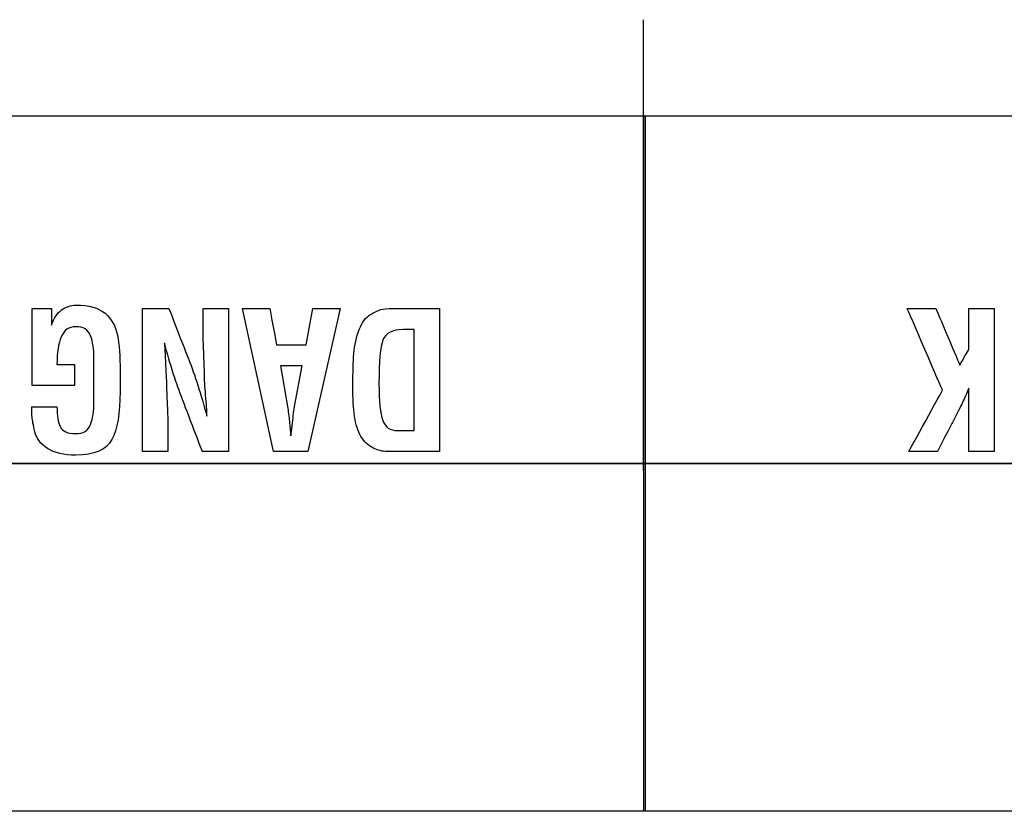
# Model space of a CAD drawing. Units: millimetres. Extents: x 0 to 891, y 0 to 1260.
# Drawn here: x 236 to 245, y 466 to 473 of the extents above; entities that cross this region are included whole.
import ezdxf

# ---------------------------------------------------------------- set-up
doc = ezdxf.new("R2010")
doc.units = ezdxf.units.MM

msp = doc.modelspace()

# ---------------------------------------------------------------- linework, layer by layer
for points in [[(242.1021, 469.2349), (242.1021, 469.2349), (242.1021, 473.4804), (242.1021, 473.4804)], [(245.4011, 470.7614), (245.4011, 470.7614), (245.4011, 469.4157), (245.4011, 469.4157)], [(239.2485, 470.7609), (239.2485, 470.7609), (238.943, 469.4152), (238.943, 469.4152)], [(240.1837, 470.7609), (240.1837, 470.7609), (240.1837, 469.4152), (240.1837, 469.4152)], [(239.8407, 470.5633), (239.7394, 470.5633), (239.6763, 470.5306), (239.6512, 470.4656)], [(238.8918, 470.2219), (238.8918, 470.2219), (238.6869, 470.2219), (238.6869, 470.2219)], [(237.1781, 469.9793), (237.1781, 469.7757), (237.1521, 469.6251), (237.1004, 469.5275)], [(237.627, 469.4152), (237.627, 469.4152), (237.388, 469.4152), (237.388, 469.4152)], [(242.1173, 469.3028), (242.1173, 469.3028), (218.8354, 469.3028), (218.8354, 469.3028)], [(265.387, 469.3028), (265.387, 469.3028), (242.1051, 469.3028), (242.1051, 469.3028)], [(242.1173, 466.0288), (242.1173, 466.0288), (218.8354, 466.0288), (218.8354, 466.0288)], [(265.387, 466.0288), (265.387, 466.0288), (242.1051, 466.0288), (242.1051, 466.0288)]]:
    msp.add_open_spline(points, degree=3)
for points, knots in [([(218.8354, 472.5768), (218.8354, 472.5768), (218.8354, 472.5768), (242.1173, 472.5768), (242.1173, 472.5768)], [0.4, 0.4, 0.4, 0.4, 0.4, 0.6, 0.6, 0.6, 0.6]), ([(242.1051, 469.3028), (242.1051, 469.3028), (242.1051, 469.3028), (242.1051, 472.5768), (242.1051, 472.5768)], [0.2, 0.2, 0.2, 0.2, 0.2, 0.4, 0.4, 0.4, 0.4]), ([(242.1051, 472.5768), (242.1051, 472.5768), (242.1051, 472.5768), (265.387, 472.5768), (265.387, 472.5768)], [0.4, 0.4, 0.4, 0.4, 0.4, 0.6, 0.6, 0.6, 0.6]), ([(242.1173, 472.5768), (242.1173, 472.5768), (242.1173, 472.5768), (242.1173, 469.3028), (242.1173, 469.3028)], [0.6, 0.6, 0.6, 0.6, 0.6, 1, 1, 1, 1]), ([(236.6276, 470.7483), (236.6276, 470.7483), (236.668, 470.7783), (236.7121, 470.7932), (236.7599, 470.7932), (236.7599, 470.7932), (236.8839, 470.7932), (236.9761, 470.7678), (237.0364, 470.7169)], [0.8, 0.8, 0.8, 0.8, 0.80000001, 0.83333333, 0.83333333, 0.83333333, 0.83333334, 0.86666667, 0.86666667, 0.86666667, 0.86666667]), ([(244.9146, 469.9933), (244.9146, 469.9933), (244.9146, 469.9933), (244.5835, 470.7614), (244.5835, 470.7614)], [0.53333333, 0.53333333, 0.53333333, 0.53333333, 0.53333334, 0.6, 0.6, 0.6, 0.6]), ([(244.5835, 470.7614), (244.5835, 470.7614), (244.5835, 470.7614), (244.8532, 470.7614), (244.8532, 470.7614)], [0.6, 0.6, 0.6, 0.6, 0.60000001, 0.66666667, 0.66666667, 0.66666667, 0.66666667]), ([(244.8532, 470.7614), (244.8532, 470.7614), (244.8532, 470.7614), (245.0785, 470.2296), (245.0785, 470.2296)], [0.66666667, 0.66666667, 0.66666667, 0.66666667, 0.66666668, 0.73333333, 0.73333333, 0.73333333, 0.73333333]), ([(245.1621, 470.3751), (245.1621, 470.3751), (245.1621, 470.3751), (245.1621, 470.7614), (245.1621, 470.7614)], [0.8, 0.8, 0.8, 0.8, 0.80000001, 0.86666667, 0.86666667, 0.86666667, 0.86666667]), ([(245.1621, 470.7614), (245.1621, 470.7614), (245.1621, 470.7614), (245.4011, 470.7614), (245.4011, 470.7614)], [0.8666667, 0.8666667, 0.8666667, 0.8666667, 0.8666667, 1, 1, 1, 1]), ([(236.352, 470.0368), (236.352, 470.0368), (236.352, 470.0368), (236.352, 470.7609), (236.352, 470.7609)], [0.66666667, 0.66666667, 0.66666667, 0.66666667, 0.66666668, 0.7, 0.7, 0.7, 0.7]), ([(236.352, 470.7609), (236.352, 470.7609), (236.352, 470.7609), (236.5312, 470.7609), (236.5312, 470.7609)], [0.7, 0.7, 0.7, 0.7, 0.70000001, 0.73333333, 0.73333333, 0.73333333, 0.73333333]), ([(236.5312, 470.7609), (236.5312, 470.7609), (236.5312, 470.7609), (236.5312, 470.6063), (236.5312, 470.6063)], [0.73333333, 0.73333333, 0.73333333, 0.73333333, 0.73333334, 0.76666667, 0.76666667, 0.76666667, 0.76666667]), ([(236.5312, 470.6063), (236.5312, 470.6063), (236.5551, 470.671), (236.5872, 470.7184), (236.6276, 470.7483)], [0.76666667, 0.76666667, 0.76666667, 0.76666667, 0.76666668, 0.8, 0.8, 0.8, 0.8]), ([(237.0364, 470.7169), (237.0364, 470.7169), (237.0967, 470.6659), (237.1353, 470.5974), (237.1524, 470.5112)], [0.86666667, 0.86666667, 0.86666667, 0.86666667, 0.86666668, 0.9, 0.9, 0.9, 0.9]), ([(237.388, 469.4152), (237.388, 469.4152), (237.388, 469.4152), (237.388, 470.7609), (237.388, 470.7609)], [0.04761905, 0.04761905, 0.04761905, 0.04761905, 0.04761906, 0.0952381, 0.0952381, 0.0952381, 0.0952381]), ([(237.388, 470.7609), (237.388, 470.7609), (237.388, 470.7609), (237.6372, 470.7609), (237.6372, 470.7609)], [0.0952381, 0.0952381, 0.0952381, 0.0952381, 0.09523811, 0.14285714, 0.14285714, 0.14285714, 0.14285714]), ([(237.6372, 470.7609), (237.6372, 470.7609), (237.6372, 470.7609), (237.8233, 470.2821), (237.8233, 470.2821)], [0.14285714, 0.14285714, 0.14285714, 0.14285714, 0.14285715, 0.19047619, 0.19047619, 0.19047619, 0.19047619]), ([(237.9598, 470.5078), (237.9598, 470.5078), (237.9598, 470.5078), (237.9598, 470.7609), (237.9598, 470.7609)], [0.47619048, 0.47619048, 0.47619048, 0.47619048, 0.47619049, 0.52380952, 0.52380952, 0.52380952, 0.52380952]), ([(237.9598, 470.7609), (237.9598, 470.7609), (237.9598, 470.7609), (238.1988, 470.7609), (238.1988, 470.7609)], [0.52380952, 0.52380952, 0.52380952, 0.52380952, 0.52380953, 0.57142857, 0.57142857, 0.57142857, 0.57142857]), ([(238.1988, 470.7609), (238.1988, 470.7609), (238.1988, 470.7609), (238.1988, 469.4152), (238.1988, 469.4152)], [0.57142857, 0.57142857, 0.57142857, 0.57142857, 0.57142858, 0.61904762, 0.61904762, 0.61904762, 0.61904762]), ([(238.6203, 469.4152), (238.6203, 469.4152), (238.6203, 469.4152), (238.3302, 470.7609), (238.3302, 470.7609)], [0.2222222, 0.2222222, 0.2222222, 0.2222222, 0.2222222, 0.3333333, 0.3333333, 0.3333333, 0.3333333]), ([(238.3302, 470.7609), (238.3302, 470.7609), (238.3302, 470.7609), (238.5862, 470.7609), (238.5862, 470.7609)], [0.3333333, 0.3333333, 0.3333333, 0.3333333, 0.3333333, 0.4444444, 0.4444444, 0.4444444, 0.4444444]), ([(238.5862, 470.7609), (238.5862, 470.7609), (238.5862, 470.7609), (238.6494, 470.4195), (238.6494, 470.4195)], [0.4444444, 0.4444444, 0.4444444, 0.4444444, 0.4444445, 0.5555556, 0.5555556, 0.5555556, 0.5555556]), ([(238.9293, 470.4195), (238.9293, 470.4195), (238.9293, 470.4195), (238.9925, 470.7609), (238.9925, 470.7609)], [0.6666667, 0.6666667, 0.6666667, 0.6666667, 0.6666667, 0.7777778, 0.7777778, 0.7777778, 0.7777778]), ([(238.9925, 470.7609), (238.9925, 470.7609), (238.9925, 470.7609), (239.2485, 470.7609), (239.2485, 470.7609)], [0.7777778, 0.7777778, 0.7777778, 0.7777778, 0.7777778, 1, 1, 1, 1]), ([(239.4285, 470.5626), (239.4285, 470.5626), (239.4563, 470.6327), (239.4905, 470.6798), (239.5309, 470.7043)], [0.61538462, 0.61538462, 0.61538462, 0.61538462, 0.61538463, 0.69230769, 0.69230769, 0.69230769, 0.69230769]), ([(239.5309, 470.7043), (239.5309, 470.7043), (239.5713, 470.7289), (239.6049, 470.7444), (239.6316, 470.751)], [0.69230769, 0.69230769, 0.69230769, 0.69230769, 0.6923077, 0.76923077, 0.76923077, 0.76923077, 0.76923077]), ([(239.6316, 470.751), (239.6316, 470.751), (239.6583, 470.7576), (239.695, 470.7609), (239.7417, 470.7609)], [0.76923077, 0.76923077, 0.76923077, 0.76923077, 0.76923078, 0.84615385, 0.84615385, 0.84615385, 0.84615385]), ([(239.7417, 470.7609), (239.7417, 470.7609), (239.7417, 470.7609), (240.1837, 470.7609), (240.1837, 470.7609)], [0.8461538, 0.8461538, 0.8461538, 0.8461538, 0.8461539, 1, 1, 1, 1]), ([(236.8999, 470.5057), (236.8999, 470.5057), (236.8782, 470.562), (236.8316, 470.5902), (236.7599, 470.5902), (236.7599, 470.5902), (236.6962, 470.5902), (236.651, 470.5588), (236.6242, 470.4959)], [0.46666667, 0.46666667, 0.46666667, 0.46666667, 0.46666668, 0.5, 0.5, 0.5, 0.50000001, 0.53333333, 0.53333333, 0.53333333, 0.53333333]), ([(236.6242, 470.4959), (236.6242, 470.4959), (236.5975, 470.433), (236.5841, 470.3459), (236.5841, 470.2345)], [0.53333333, 0.53333333, 0.53333333, 0.53333333, 0.53333334, 0.56666667, 0.56666667, 0.56666667, 0.56666667]), ([(236.9323, 470.2973), (236.9323, 470.2973), (236.9323, 470.38), (236.9214, 470.4495), (236.8999, 470.5057)], [0.43333333, 0.43333333, 0.43333333, 0.43333333, 0.43333334, 0.46666667, 0.46666667, 0.46666667, 0.46666667]), ([(237.1524, 470.5112), (237.1524, 470.5112), (237.1695, 470.4249), (237.1781, 470.3118), (237.1781, 470.1716)], [0.9, 0.9, 0.9, 0.9, 0.90000001, 0.93333333, 0.93333333, 0.93333333, 0.93333333]), ([(237.9658, 470.3216), (237.9658, 470.3216), (237.9618, 470.4087), (237.9598, 470.471), (237.9598, 470.5078)], [0.42857143, 0.42857143, 0.42857143, 0.42857143, 0.42857144, 0.47619048, 0.47619048, 0.47619048, 0.47619048]), ([(239.3773, 470.3384), (239.3773, 470.3384), (239.3836, 470.4177), (239.4006, 470.4926), (239.4285, 470.5626)], [0.53846154, 0.53846154, 0.53846154, 0.53846154, 0.53846155, 0.61538462, 0.61538462, 0.61538462, 0.61538462]), ([(239.9448, 470.5633), (239.9448, 470.5633), (239.9448, 470.5633), (239.8407, 470.5633), (239.8407, 470.5633)], [0.75, 0.75, 0.75, 0.75, 0.75, 1, 1, 1, 1]), ([(239.9448, 469.6129), (239.9448, 469.6129), (239.9448, 469.6129), (239.9448, 470.5633), (239.9448, 470.5633)], [0.625, 0.625, 0.625, 0.625, 0.625, 0.75, 0.75, 0.75, 0.75]), ([(237.7653, 469.9048), (237.7653, 469.9048), (237.706, 470.0542), (237.6491, 470.2324), (237.5945, 470.4393)], [0.71428571, 0.71428571, 0.71428571, 0.71428571, 0.71428572, 0.76190476, 0.76190476, 0.76190476, 0.76190476]), ([(237.5945, 470.4393), (237.5945, 470.4393), (237.5945, 470.4393), (237.615, 470.0572), (237.615, 470.0572)], [0.76190476, 0.76190476, 0.76190476, 0.76190476, 0.76190477, 0.80952381, 0.80952381, 0.80952381, 0.80952381]), ([(238.6494, 470.4195), (238.6494, 470.4195), (238.6494, 470.4195), (238.9293, 470.4195), (238.9293, 470.4195)], [0.5555556, 0.5555556, 0.5555556, 0.5555556, 0.5555556, 0.6666667, 0.6666667, 0.6666667, 0.6666667]), ([(239.6512, 470.4656), (239.6512, 470.4656), (239.6262, 470.4004), (239.6136, 470.2638), (239.6136, 470.0557)], [0.125, 0.125, 0.125, 0.125, 0.125, 0.25, 0.25, 0.25, 0.25]), ([(237.9718, 470.1315), (237.9718, 470.1315), (237.9718, 470.1707), (237.9698, 470.2342), (237.9658, 470.3216)], [0.38095238, 0.38095238, 0.38095238, 0.38095238, 0.38095239, 0.42857143, 0.42857143, 0.42857143, 0.42857143]), ([(239.3679, 470.0324), (239.3679, 470.0324), (239.3679, 470.1569), (239.371, 470.2587), (239.3773, 470.3384)], [0.46153846, 0.46153846, 0.46153846, 0.46153846, 0.46153847, 0.53846154, 0.53846154, 0.53846154, 0.53846154]), ([(245.0785, 470.2296), (245.0785, 470.2296), (245.0785, 470.2296), (245.1621, 470.3751), (245.1621, 470.3751)], [0.73333333, 0.73333333, 0.73333333, 0.73333333, 0.73333334, 0.8, 0.8, 0.8, 0.8]), ([(236.5841, 470.2345), (236.5841, 470.2345), (236.5841, 470.2345), (236.7497, 470.2345), (236.7497, 470.2345)], [0.56666667, 0.56666667, 0.56666667, 0.56666667, 0.56666668, 0.6, 0.6, 0.6, 0.6]), ([(236.7497, 470.2345), (236.7497, 470.2345), (236.7497, 470.2345), (236.7497, 470.0368), (236.7497, 470.0368)], [0.6, 0.6, 0.6, 0.6, 0.60000001, 0.63333333, 0.63333333, 0.63333333, 0.63333333]), ([(236.9323, 469.9237), (236.9323, 469.9237), (236.9323, 469.9237), (236.9323, 470.2973), (236.9323, 470.2973)], [0.4, 0.4, 0.4, 0.4, 0.40000001, 0.43333333, 0.43333333, 0.43333333, 0.43333333]), ([(237.8233, 470.2821), (237.8233, 470.2821), (237.8813, 470.1363), (237.9382, 469.9581), (237.994, 469.7476)], [0.19047619, 0.19047619, 0.19047619, 0.19047619, 0.1904762, 0.23809524, 0.23809524, 0.23809524, 0.23809524]), ([(238.6869, 470.2219), (238.6869, 470.2219), (238.6869, 470.2219), (238.7518, 469.8401), (238.7518, 469.8401)], [0.1, 0.1, 0.1, 0.1, 0.1, 0.2, 0.2, 0.2, 0.2]), ([(238.8201, 469.8401), (238.8201, 469.8401), (238.8201, 469.8401), (238.8918, 470.2219), (238.8918, 470.2219)], [0.8, 0.8, 0.8, 0.8, 0.8, 1, 1, 1, 1]), ([(237.1781, 470.1716), (237.1781, 470.1716), (237.1781, 470.1716), (237.1781, 469.9793), (237.1781, 469.9793)], [0.93333333, 0.93333333, 0.93333333, 0.93333333, 0.93333334, 1, 1, 1, 1]), ([(237.9829, 469.9467), (237.9829, 469.9467), (237.9755, 470.0327), (237.9718, 470.0944), (237.9718, 470.1315)], [0.33333333, 0.33333333, 0.33333333, 0.33333333, 0.33333334, 0.38095238, 0.38095238, 0.38095238, 0.38095238]), ([(236.7497, 470.0368), (236.7497, 470.0368), (236.7497, 470.0368), (236.352, 470.0368), (236.352, 470.0368)], [0.63333333, 0.63333333, 0.63333333, 0.63333333, 0.63333334, 0.66666667, 0.66666667, 0.66666667, 0.66666667]), ([(237.615, 470.0572), (237.615, 470.0572), (237.615, 470.0117), (237.617, 469.944), (237.621, 469.8536)], [0.80952381, 0.80952381, 0.80952381, 0.80952381, 0.80952382, 0.85714286, 0.85714286, 0.85714286, 0.85714286]), ([(239.3841, 469.7464), (239.3841, 469.7464), (239.3733, 469.8221), (239.3679, 469.9176), (239.3679, 470.0324)], [0.38461538, 0.38461538, 0.38461538, 0.38461538, 0.38461539, 0.46153846, 0.46153846, 0.46153846, 0.46153846]), ([(239.6136, 470.0557), (239.6136, 470.0557), (239.6136, 469.8883), (239.6253, 469.7727), (239.6486, 469.7087)], [0.25, 0.25, 0.25, 0.25, 0.25, 0.375, 0.375, 0.375, 0.375]), ([(237.994, 469.7691), (237.994, 469.7691), (237.994, 469.8014), (237.9902, 469.8604), (237.9829, 469.9467)], [0.28571429, 0.28571429, 0.28571429, 0.28571429, 0.2857143, 0.33333333, 0.33333333, 0.33333333, 0.33333333]), ([(244.5989, 469.4157), (244.5989, 469.4157), (244.5989, 469.4157), (244.9146, 469.9933), (244.9146, 469.9933)], [0.46666667, 0.46666667, 0.46666667, 0.46666667, 0.46666668, 0.53333333, 0.53333333, 0.53333333, 0.53333333]), ([(245.1621, 470.0122), (245.1621, 470.0122), (245.1416, 469.9607), (245.1222, 469.916), (245.1041, 469.8778)], [0.2, 0.2, 0.2, 0.2, 0.20000001, 0.26666667, 0.26666667, 0.26666667, 0.26666667]), ([(245.1621, 469.4157), (245.1621, 469.4157), (245.1621, 469.4157), (245.1621, 470.0122), (245.1621, 470.0122)], [0.13333333, 0.13333333, 0.13333333, 0.13333333, 0.13333334, 0.2, 0.2, 0.2, 0.2]), ([(236.3502, 469.7359), (236.3502, 469.7359), (236.348, 469.7616), (236.3468, 469.7949), (236.3468, 469.8356)], [0.16666667, 0.16666667, 0.16666667, 0.16666667, 0.16666668, 0.2, 0.2, 0.2, 0.2]), ([(236.3468, 469.8356), (236.3468, 469.8356), (236.3468, 469.8356), (236.5841, 469.8356), (236.5841, 469.8356)], [0.2, 0.2, 0.2, 0.2, 0.20000001, 0.23333333, 0.23333333, 0.23333333, 0.23333333]), ([(236.5841, 469.8356), (236.5841, 469.8356), (236.5841, 469.7518), (236.5946, 469.6889), (236.6159, 469.647)], [0.23333333, 0.23333333, 0.23333333, 0.23333333, 0.23333334, 0.26666667, 0.26666667, 0.26666667, 0.26666667]), ([(236.8996, 469.6694), (236.8996, 469.6694), (236.9214, 469.7263), (236.9323, 469.7967), (236.9323, 469.8805)], [0.33333333, 0.33333333, 0.33333333, 0.33333333, 0.33333334, 0.36666667, 0.36666667, 0.36666667, 0.36666667]), ([(236.9323, 469.8805), (236.9323, 469.8805), (236.9323, 469.8805), (236.9323, 469.9237), (236.9323, 469.9237)], [0.36666667, 0.36666667, 0.36666667, 0.36666667, 0.36666668, 0.4, 0.4, 0.4, 0.4]), ([(237.621, 469.8536), (237.621, 469.8536), (237.625, 469.7635), (237.627, 469.705), (237.627, 469.6787)], [0.85714286, 0.85714286, 0.85714286, 0.85714286, 0.85714287, 0.9047619, 0.9047619, 0.9047619, 0.9047619]), ([(237.9513, 469.4152), (237.9513, 469.4152), (237.9513, 469.4152), (237.7653, 469.9048), (237.7653, 469.9048)], [0.66666667, 0.66666667, 0.66666667, 0.66666667, 0.66666668, 0.71428571, 0.71428571, 0.71428571, 0.71428571]), ([(238.7518, 469.8401), (238.7518, 469.8401), (238.7564, 469.8164), (238.76, 469.7934), (238.7629, 469.7713)], [0.2, 0.2, 0.2, 0.2, 0.2, 0.3, 0.3, 0.3, 0.3]), ([(238.8072, 469.7568), (238.8072, 469.7568), (238.8101, 469.7838), (238.8144, 469.8116), (238.8201, 469.8401)], [0.7, 0.7, 0.7, 0.7, 0.7, 0.8, 0.8, 0.8, 0.8]), ([(245.1041, 469.8778), (245.1041, 469.8778), (245.0859, 469.8397), (245.054, 469.7768), (245.0085, 469.6897)], [0.26666667, 0.26666667, 0.26666667, 0.26666667, 0.26666668, 0.33333333, 0.33333333, 0.33333333, 0.33333333]), ([(237.994, 469.7476), (237.994, 469.7476), (237.994, 469.7476), (237.994, 469.7691), (237.994, 469.7691)], [0.23809524, 0.23809524, 0.23809524, 0.23809524, 0.23809525, 0.28571429, 0.28571429, 0.28571429, 0.28571429]), ([(238.7629, 469.7713), (238.7629, 469.7713), (238.7657, 469.7491), (238.77, 469.7101), (238.7757, 469.6538)], [0.3, 0.3, 0.3, 0.3, 0.3, 0.4, 0.4, 0.4, 0.4]), ([(238.7962, 469.6538), (238.7962, 469.6538), (238.8007, 469.6958), (238.8044, 469.7299), (238.8072, 469.7568)], [0.6, 0.6, 0.6, 0.6, 0.6, 0.7, 0.7, 0.7, 0.7]), ([(239.4438, 469.5577), (239.4438, 469.5577), (239.4148, 469.6074), (239.3949, 469.6703), (239.3841, 469.7464)], [0.30769231, 0.30769231, 0.30769231, 0.30769231, 0.30769232, 0.38461538, 0.38461538, 0.38461538, 0.38461538]), ([(236.3759, 469.602), (236.3759, 469.602), (236.3611, 469.6655), (236.3525, 469.7101), (236.3502, 469.7359)], [0.13333333, 0.13333333, 0.13333333, 0.13333333, 0.13333334, 0.16666667, 0.16666667, 0.16666667, 0.16666667]), ([(236.759, 469.5841), (236.759, 469.5841), (236.831, 469.5841), (236.878, 469.6125), (236.8996, 469.6694)], [0.3, 0.3, 0.3, 0.3, 0.30000001, 0.33333333, 0.33333333, 0.33333333, 0.33333333]), ([(237.627, 469.6787), (237.627, 469.6787), (237.627, 469.6787), (237.627, 469.4152), (237.627, 469.4152)], [0.9047619, 0.9047619, 0.9047619, 0.9047619, 0.90476191, 1, 1, 1, 1]), ([(238.7757, 469.6538), (238.7757, 469.6538), (238.7757, 469.6538), (238.7842, 469.5643), (238.7842, 469.5643)], [0.4, 0.4, 0.4, 0.4, 0.4, 0.5, 0.5, 0.5, 0.5]), ([(238.7842, 469.5643), (238.7842, 469.5643), (238.7842, 469.5643), (238.7962, 469.6538), (238.7962, 469.6538)], [0.5, 0.5, 0.5, 0.5, 0.5, 0.6, 0.6, 0.6, 0.6]), ([(239.6486, 469.7087), (239.6486, 469.7087), (239.672, 469.6449), (239.7184, 469.6129), (239.7878, 469.6129)], [0.375, 0.375, 0.375, 0.375, 0.375, 0.5, 0.5, 0.5, 0.5]), ([(245.0085, 469.6897), (245.0085, 469.6897), (245.0085, 469.6897), (244.8685, 469.4157), (244.8685, 469.4157)], [0.33333333, 0.33333333, 0.33333333, 0.33333333, 0.33333334, 0.4, 0.4, 0.4, 0.4]), ([(236.4962, 469.4439), (236.4962, 469.4439), (236.4308, 469.4858), (236.3907, 469.5386), (236.3759, 469.602)], [0.1, 0.1, 0.1, 0.1, 0.10000001, 0.13333333, 0.13333333, 0.13333333, 0.13333333]), ([(236.6159, 469.647), (236.6159, 469.647), (236.637, 469.6051), (236.6848, 469.5841), (236.759, 469.5841)], [0.26666667, 0.26666667, 0.26666667, 0.26666667, 0.26666668, 0.3, 0.3, 0.3, 0.3]), ([(239.5565, 469.4493), (239.5565, 469.4493), (239.5104, 469.4721), (239.4729, 469.5083), (239.4438, 469.5577)], [0.23076923, 0.23076923, 0.23076923, 0.23076923, 0.23076924, 0.30769231, 0.30769231, 0.30769231, 0.30769231]), ([(239.7878, 469.6129), (239.7878, 469.6129), (239.7878, 469.6129), (239.9448, 469.6129), (239.9448, 469.6129)], [0.5, 0.5, 0.5, 0.5, 0.5, 0.625, 0.625, 0.625, 0.625]), ([(237.1004, 469.5275), (237.1004, 469.5275), (237.0486, 469.4299), (236.9351, 469.3811), (236.7599, 469.3811)], [0.03333333, 0.03333333, 0.03333333, 0.03333333, 0.03333334, 0.06666667, 0.06666667, 0.06666667, 0.06666667]), ([(236.7599, 469.3811), (236.7599, 469.3811), (236.6495, 469.3811), (236.5616, 469.402), (236.4962, 469.4439)], [0.06666667, 0.06666667, 0.06666667, 0.06666667, 0.06666668, 0.1, 0.1, 0.1, 0.1]), ([(238.1988, 469.4152), (238.1988, 469.4152), (238.1988, 469.4152), (237.9513, 469.4152), (237.9513, 469.4152)], [0.61904762, 0.61904762, 0.61904762, 0.61904762, 0.61904763, 0.66666667, 0.66666667, 0.66666667, 0.66666667]), ([(238.943, 469.4152), (238.943, 469.4152), (238.943, 469.4152), (238.6203, 469.4152), (238.6203, 469.4152)], [0.1111111, 0.1111111, 0.1111111, 0.1111111, 0.1111111, 0.2222222, 0.2222222, 0.2222222, 0.2222222]), ([(239.6853, 469.4152), (239.6853, 469.4152), (239.6455, 469.4152), (239.6026, 469.4266), (239.5565, 469.4493)], [0.15384615, 0.15384615, 0.15384615, 0.15384615, 0.15384616, 0.23076923, 0.23076923, 0.23076923, 0.23076923]), ([(240.1837, 469.4152), (240.1837, 469.4152), (240.1837, 469.4152), (239.6853, 469.4152), (239.6853, 469.4152)], [0.07692308, 0.07692308, 0.07692308, 0.07692308, 0.07692309, 0.15384615, 0.15384615, 0.15384615, 0.15384615]), ([(244.8685, 469.4157), (244.8685, 469.4157), (244.8685, 469.4157), (244.5989, 469.4157), (244.5989, 469.4157)], [0.4, 0.4, 0.4, 0.4, 0.40000001, 0.46666667, 0.46666667, 0.46666667, 0.46666667]), ([(245.4011, 469.4157), (245.4011, 469.4157), (245.4011, 469.4157), (245.1621, 469.4157), (245.1621, 469.4157)], [0.06666667, 0.06666667, 0.06666667, 0.06666667, 0.06666668, 0.13333333, 0.13333333, 0.13333333, 0.13333333]), ([(218.8354, 469.3028), (218.8354, 469.3028), (218.8354, 469.3028), (242.1173, 469.3028), (242.1173, 469.3028)], [0.4, 0.4, 0.4, 0.4, 0.4, 0.6, 0.6, 0.6, 0.6]), ([(242.1051, 466.0288), (242.1051, 466.0288), (242.1051, 466.0288), (242.1051, 469.3028), (242.1051, 469.3028)], [0.2, 0.2, 0.2, 0.2, 0.2, 0.4, 0.4, 0.4, 0.4]), ([(242.1051, 469.3028), (242.1051, 469.3028), (242.1051, 469.3028), (265.387, 469.3028), (265.387, 469.3028)], [0.4, 0.4, 0.4, 0.4, 0.4, 0.6, 0.6, 0.6, 0.6]), ([(242.1173, 469.3028), (242.1173, 469.3028), (242.1173, 469.3028), (242.1173, 466.0288), (242.1173, 466.0288)], [0.6, 0.6, 0.6, 0.6, 0.6, 1, 1, 1, 1])]:
    msp.add_open_spline(points, degree=3, knots=knots)

doc.saveas('drawing.dxf')
